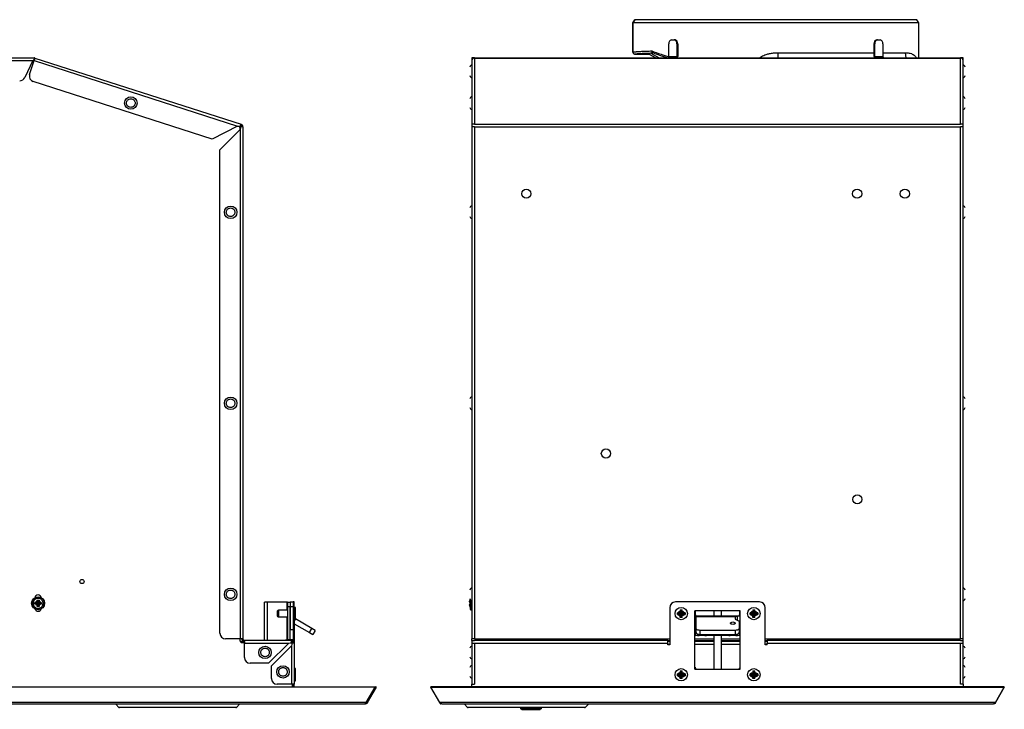
# Model space of a CAD drawing. Units: inches. Extents: x -18.5 to 29.7, y -3.2 to 24.3.
# Drawn here: x 9.4 to 29.7, y -3.2 to 11 of the extents above; entities that cross this region are included whole.
import ezdxf

# ---------------------------------------------------------------- set-up
doc = ezdxf.new("R2010")
doc.units = ezdxf.units.IN
doc.header["$MEASUREMENT"] = 0

msp = doc.modelspace()

# ---------------------------------------------------------------- linework, layer by layer
at = {"color": 7, "linetype": 'Continuous', "lineweight": 25}
for p, q in [((22.059, 11.047), (22.02, 10.979)), ((22.02, 10.979), (22.059, 11.047)), ((22.02, 10.979), (22.02, 10.378)), ((22.02, 10.378), (22.02, 10.979)), ((22.02, 10.979), (22.02, 10.979)), ((27.906, 10.979), (22.02, 10.979)), ((22.059, 11.047), (22.059, 11.047)), ((27.866, 11.047), (22.059, 11.047)), ((27.906, 10.979), (27.866, 11.047)), ((27.906, 10.259), (27.906, 10.979)), ((22.758, 10.29), (22.758, 10.55)), ((22.814, 10.629), (22.869, 10.629)), ((22.886, 10.629), (22.869, 10.629)), ((22.925, 10.55), (22.925, 10.29)), ((22.925, 10.55), (22.942, 10.55)), ((22.942, 10.55), (22.942, 10.29)), ((26.984, 10.29), (26.984, 10.55)), ((26.984, 10.55), (27.001, 10.55)), ((27.001, 10.29), (27.001, 10.55)), ((27.056, 10.629), (27.04, 10.629)), ((27.056, 10.629), (27.112, 10.629)), ((27.168, 10.55), (27.168, 10.29)), ((22.391, 10.358), (22.56, 10.259)), ((25.01, 10.259), (25.01, 10.365)), ((27.648, 10.259), (27.635, 10.365)), ((1.034, 10.258), (9.686, 10.258)), ((1.06, 10.203), (9.66, 10.203)), ((9.66, 10.203), (9.497, 9.854)), ((9.594, 9.918), (9.686, 10.203)), ((9.686, 10.258), (9.686, 10.235)), ((9.686, 10.216), (9.686, 10.235)), ((9.695, 10.233), (9.686, 10.203)), ((9.694, 10.23), (9.686, 10.232)), ((9.686, 10.211), (9.686, 10.216)), ((9.686, 10.203), (13.878, 8.855)), ((9.703, 10.256), (9.695, 10.233)), ((9.703, 10.256), (13.948, 8.89)), ((18.703, 10.258), (18.703, 10.256)), ((18.758, 10.258), (18.703, 10.258)), ((18.758, 10.256), (18.703, 10.256)), ((18.703, 10.256), (18.703, 10.233)), ((18.703, 10.233), (18.713, 10.233)), ((18.703, 10.203), (18.703, 8.89)), ((18.705, 10.216), (18.704, 10.216)), ((18.758, 10.258), (28.766, 10.258)), ((18.758, 10.256), (18.758, 8.89)), ((18.758, 10.256), (28.766, 10.256)), ((22.059, 10.338), (22.354, 10.338)), ((22.354, 10.338), (22.49, 10.259)), ((22.354, 10.338), (22.491, 10.259)), ((22.49, 10.259), (22.491, 10.259)), ((22.491, 10.259), (22.56, 10.259)), ((22.56, 10.259), (22.735, 10.259)), ((22.758, 10.29), (22.925, 10.29)), ((22.935, 10.259), (24.625, 10.259)), ((24.961, 10.259), (25.01, 10.259)), ((25.01, 10.259), (26.99, 10.259)), ((27.001, 10.29), (27.168, 10.29)), ((27.184, 10.259), (27.648, 10.259)), ((27.861, 10.259), (27.906, 10.259)), ((28.821, 10.258), (28.766, 10.258)), ((28.766, 8.89), (28.766, 10.256)), ((28.821, 10.256), (28.766, 10.256)), ((28.811, 10.233), (28.821, 10.233)), ((28.819, 10.216), (28.819, 10.216)), ((28.821, 10.256), (28.821, 10.258)), ((28.821, 10.233), (28.821, 10.256)), ((28.821, 8.89), (28.821, 10.203)), ((13.353, 8.585), (9.67, 9.77)), ((13.878, 8.855), (13.353, 8.585)), ((13.513, 8.365), (13.931, 8.783)), ((13.904, 8.846), (13.878, 8.855)), ((13.931, 8.783), (13.931, 8.809)), ((13.931, 8.783), (13.931, -1.714)), ((13.933, 8.845), (13.935, 8.85)), ((13.935, 8.85), (13.94, 8.868)), ((13.938, 8.838), (13.944, 8.838)), ((13.94, 8.868), (13.948, 8.89)), ((13.962, 8.838), (13.944, 8.838)), ((13.986, 8.838), (13.962, 8.838)), ((13.986, 8.838), (13.986, -1.714)), ((18.703, 8.89), (18.703, 8.838)), ((18.758, 8.89), (18.703, 8.89)), ((18.758, 8.838), (18.703, 8.838)), ((18.703, 8.838), (18.703, 8.783)), ((18.703, 8.783), (18.703, -1.714)), ((18.758, 8.89), (28.766, 8.89)), ((18.758, 8.838), (18.758, -1.714)), ((18.758, 8.838), (28.766, 8.838)), ((28.821, 8.89), (28.766, 8.89)), ((28.766, -1.714), (28.766, 8.838)), ((28.821, 8.838), (28.766, 8.838)), ((28.821, 8.838), (28.821, 8.89)), ((28.821, 8.783), (28.821, 8.838)), ((28.821, -1.714), (28.821, 8.783)), ((13.513, -1.596), (13.513, 8.365)), ((9.704, -0.962), (9.741, -0.962)), ((9.704, -1.001), (9.704, -0.962)), ((9.704, -0.982), (9.769, -0.982)), ((9.741, -1.001), (9.704, -1.001)), ((9.739, -0.96), (9.728, -0.94)), ((9.728, -0.94), (9.747, -0.951)), ((9.728, -1.023), (9.739, -1.004)), ((9.747, -1.012), (9.728, -1.023)), ((9.741, -0.962), (9.739, -0.96)), ((9.739, -1.004), (9.741, -1.001)), ((9.75, -0.962), (9.741, -0.962)), ((9.741, -1.001), (9.75, -1.001)), ((9.747, -0.951), (9.75, -0.954)), ((9.75, -1.01), (9.747, -1.012)), ((9.75, -0.917), (9.789, -0.917)), ((9.75, -0.954), (9.75, -0.917)), ((9.75, -0.954), (9.75, -0.962)), ((9.769, -0.982), (9.75, -0.962)), ((9.75, -1.001), (9.769, -0.982)), ((9.75, -1.001), (9.75, -1.01)), ((9.75, -1.047), (9.75, -1.01)), ((9.769, -0.917), (9.769, -0.982)), ((9.789, -0.962), (9.769, -0.982)), ((9.769, -0.982), (9.834, -0.982)), ((9.769, -1.047), (9.769, -0.982)), ((9.769, -0.982), (9.789, -1.001)), ((9.789, -0.917), (9.789, -0.954)), ((9.789, -0.954), (9.791, -0.951)), ((9.789, -0.962), (9.789, -0.954)), ((9.797, -0.962), (9.789, -0.962)), ((9.789, -1.01), (9.789, -1.001)), ((9.789, -1.001), (9.797, -1.001)), ((9.789, -1.01), (9.789, -1.047)), ((9.791, -1.012), (9.789, -1.01)), ((9.791, -0.951), (9.811, -0.94)), ((9.811, -1.023), (9.791, -1.012)), ((9.8, -0.96), (9.797, -0.962)), ((9.797, -0.962), (9.834, -0.962)), ((9.797, -1.001), (9.8, -1.004)), ((9.834, -1.001), (9.797, -1.001)), ((9.811, -0.94), (9.8, -0.96)), ((9.8, -1.004), (9.811, -1.023)), ((9.834, -0.962), (9.834, -1.001)), ((14.431, -1.745), (14.431, -0.958)), ((14.494, -0.958), (14.431, -0.958)), ((14.899, -0.958), (14.494, -0.958)), ((14.903, -0.958), (14.899, -0.958)), ((14.903, -0.958), (14.962, -0.958)), ((14.903, -0.958), (14.903, -1.057)), ((15.021, -0.958), (14.962, -0.958)), ((14.962, -0.958), (14.962, -1.057)), ((15.045, -0.954), (15.021, -0.954)), ((15.021, -0.954), (15.021, -1.072)), ((15.045, -1.072), (15.045, -0.954)), ((18.657, -0.94), (18.651, -0.96)), ((18.651, -0.951), (18.657, -0.94)), ((18.651, -0.954), (18.651, -0.951)), ((18.651, -0.951), (18.654, -0.951)), ((18.653, -0.954), (18.651, -0.954)), ((18.651, -0.96), (18.651, -0.962)), ((18.651, -0.962), (18.659, -0.962)), ((18.651, -1.001), (18.651, -1.004)), ((18.659, -1.001), (18.651, -1.001)), ((18.651, -1.004), (18.657, -1.023)), ((18.651, -1.012), (18.651, -1.01)), ((18.651, -1.01), (18.653, -1.01)), ((18.657, -1.023), (18.651, -1.012)), ((18.654, -1.012), (18.651, -1.012)), ((24.628, -0.954), (22.896, -0.954)), ((9.789, -1.047), (9.75, -1.047)), ((14.709, -1.131), (14.695, -1.145)), ((14.695, -1.145), (14.695, -1.244)), ((14.903, -1.125), (14.722, -1.125)), ((14.903, -1.057), (14.903, -1.726)), ((14.962, -1.057), (14.903, -1.057)), ((14.962, -1.057), (14.962, -1.529)), ((15.021, -1.057), (14.962, -1.057)), ((14.962, -1.726), (14.962, -1.057)), ((15.021, -1.072), (15.045, -1.072)), ((15.021, -1.072), (15.021, -1.755)), ((15.053, -1.066), (15.045, -1.074)), ((15.045, -1.072), (15.045, -1.801)), ((15.069, -1.066), (15.053, -1.066)), ((15.053, -1.322), (15.053, -1.066)), ((15.069, -1.322), (15.069, -1.066)), ((18.683, -1.116), (18.703, -1.116)), ((22.778, -1.072), (22.778, -1.836)), ((22.986, -1.175), (22.935, -1.175)), ((22.935, -1.214), (22.935, -1.175)), ((22.935, -1.194), (23.014, -1.194)), ((22.935, -1.214), (22.986, -1.214)), ((22.985, -1.173), (22.965, -1.146)), ((22.965, -1.146), (22.993, -1.165)), ((22.965, -1.243), (22.985, -1.215)), ((22.986, -1.175), (22.985, -1.173)), ((22.985, -1.215), (22.986, -1.214)), ((22.996, -1.184), (22.986, -1.175)), ((22.986, -1.214), (22.996, -1.204)), ((22.993, -1.165), (22.994, -1.166)), ((22.994, -1.116), (22.994, -1.166)), ((22.994, -1.116), (23.034, -1.116)), ((22.994, -1.166), (23.004, -1.176)), ((23.004, -1.212), (22.994, -1.222)), ((23.004, -1.184), (22.996, -1.184)), ((22.996, -1.204), (23.004, -1.204)), ((23.004, -1.176), (23.004, -1.184)), ((23.004, -1.184), (23.014, -1.194)), ((23.004, -1.204), (23.014, -1.194)), ((23.004, -1.204), (23.004, -1.212)), ((23.014, -1.116), (23.014, -1.194)), ((23.024, -1.184), (23.014, -1.194)), ((23.014, -1.273), (23.014, -1.194)), ((23.024, -1.204), (23.014, -1.194)), ((23.093, -1.194), (23.014, -1.194)), ((23.024, -1.176), (23.034, -1.166)), ((23.024, -1.176), (23.024, -1.184)), ((23.024, -1.184), (23.032, -1.184)), ((23.024, -1.212), (23.024, -1.204)), ((23.032, -1.204), (23.024, -1.204)), ((23.034, -1.222), (23.024, -1.212)), ((23.042, -1.175), (23.032, -1.184)), ((23.032, -1.204), (23.042, -1.214)), ((23.034, -1.166), (23.034, -1.116)), ((23.034, -1.166), (23.035, -1.165)), ((23.035, -1.165), (23.063, -1.146)), ((23.043, -1.173), (23.042, -1.175)), ((23.093, -1.175), (23.042, -1.175)), ((23.042, -1.214), (23.093, -1.214)), ((23.042, -1.214), (23.043, -1.215)), ((23.063, -1.146), (23.043, -1.173)), ((23.043, -1.215), (23.063, -1.243)), ((23.093, -1.175), (23.093, -1.214)), ((23.297, -2.336), (23.297, -1.139)), ((24.227, -1.139), (23.297, -1.139)), ((23.309, -1.222), (23.309, -1.139)), ((23.683, -1.139), (23.683, -1.244)), ((23.841, -1.244), (23.841, -1.139)), ((24.215, -1.139), (24.215, -1.222)), ((24.227, -2.336), (24.227, -1.139)), ((24.482, -1.175), (24.431, -1.175)), ((24.431, -1.214), (24.431, -1.175)), ((24.431, -1.194), (24.51, -1.194)), ((24.431, -1.214), (24.482, -1.214)), ((24.461, -1.146), (24.489, -1.165)), ((24.481, -1.173), (24.461, -1.146)), ((24.461, -1.243), (24.481, -1.215)), ((24.482, -1.175), (24.481, -1.173)), ((24.481, -1.215), (24.482, -1.214)), ((24.492, -1.184), (24.482, -1.175)), ((24.482, -1.214), (24.492, -1.204)), ((24.489, -1.165), (24.49, -1.166)), ((24.49, -1.116), (24.53, -1.116)), ((24.49, -1.116), (24.49, -1.166)), ((24.49, -1.166), (24.5, -1.176)), ((24.5, -1.212), (24.49, -1.222)), ((24.5, -1.184), (24.492, -1.184)), ((24.492, -1.204), (24.5, -1.204)), ((24.5, -1.176), (24.5, -1.184)), ((24.5, -1.184), (24.51, -1.194)), ((24.5, -1.204), (24.51, -1.194)), ((24.5, -1.204), (24.5, -1.212)), ((24.51, -1.116), (24.51, -1.194)), ((24.52, -1.184), (24.51, -1.194)), ((24.52, -1.204), (24.51, -1.194)), ((24.589, -1.194), (24.51, -1.194)), ((24.51, -1.273), (24.51, -1.194)), ((24.52, -1.176), (24.53, -1.166)), ((24.52, -1.176), (24.52, -1.184)), ((24.52, -1.184), (24.528, -1.184)), ((24.528, -1.204), (24.52, -1.204)), ((24.52, -1.212), (24.52, -1.204)), ((24.53, -1.222), (24.52, -1.212)), ((24.538, -1.175), (24.528, -1.184)), ((24.528, -1.204), (24.538, -1.214)), ((24.53, -1.166), (24.53, -1.116)), ((24.53, -1.166), (24.531, -1.165)), ((24.531, -1.165), (24.559, -1.146)), ((24.539, -1.173), (24.538, -1.175)), ((24.589, -1.175), (24.538, -1.175)), ((24.538, -1.214), (24.589, -1.214)), ((24.538, -1.214), (24.539, -1.215)), ((24.559, -1.146), (24.539, -1.173)), ((24.539, -1.215), (24.559, -1.243)), ((24.589, -1.175), (24.589, -1.214)), ((24.746, -1.836), (24.746, -1.072)), ((14.695, -1.244), (14.709, -1.257)), ((14.722, -1.263), (14.903, -1.263)), ((15.045, -1.314), (15.053, -1.322)), ((15.045, -1.405), (15.357, -1.585)), ((15.053, -1.322), (15.069, -1.322)), ((15.406, -1.5), (15.069, -1.305)), ((22.993, -1.224), (22.965, -1.243)), ((22.994, -1.222), (22.993, -1.224)), ((22.994, -1.273), (22.994, -1.222)), ((23.034, -1.273), (22.994, -1.273)), ((23.034, -1.273), (23.034, -1.222)), ((23.035, -1.224), (23.034, -1.222)), ((23.063, -1.243), (23.035, -1.224)), ((23.297, -1.222), (23.309, -1.222)), ((23.319, -1.244), (23.297, -1.244)), ((23.297, -1.342), (23.319, -1.342)), ((23.297, -1.364), (23.309, -1.364)), ((23.309, -1.222), (23.309, -1.244)), ((23.309, -1.342), (23.309, -1.364)), ((23.309, -1.647), (23.309, -1.364)), ((24.166, -1.244), (23.319, -1.244)), ((23.319, -1.259), (23.319, -1.244)), ((24.127, -1.259), (23.319, -1.259)), ((23.319, -1.5), (23.319, -1.259)), ((24.126, -1.263), (24.126, -1.308)), ((24.126, -1.308), (24.205, -1.347)), ((24.127, -1.259), (24.127, -1.308)), ((24.227, -1.244), (24.166, -1.244)), ((24.195, -1.342), (24.227, -1.342)), ((24.205, -1.347), (24.205, -1.5)), ((24.227, -1.222), (24.215, -1.222)), ((24.215, -1.244), (24.215, -1.222)), ((24.215, -1.364), (24.215, -1.342)), ((24.215, -1.364), (24.215, -1.647)), ((24.227, -1.364), (24.215, -1.364)), ((24.489, -1.224), (24.461, -1.243)), ((24.49, -1.222), (24.489, -1.224)), ((24.49, -1.273), (24.49, -1.222)), ((24.53, -1.273), (24.49, -1.273)), ((24.53, -1.273), (24.53, -1.222)), ((24.531, -1.224), (24.53, -1.222)), ((24.559, -1.243), (24.531, -1.224)), ((15.021, -1.529), (14.962, -1.529)), ((15.357, -1.585), (15.406, -1.5)), ((15.357, -1.585), (15.425, -1.624)), ((15.474, -1.539), (15.406, -1.5)), ((15.474, -1.539), (15.425, -1.624)), ((23.319, -1.585), (23.319, -1.5)), ((23.398, -1.539), (23.398, -1.624)), ((24.126, -1.539), (23.398, -1.539)), ((24.126, -1.539), (24.126, -1.624)), ((24.205, -1.5), (24.205, -1.585)), ((13.931, -1.714), (13.632, -1.714)), ((13.931, -1.753), (13.931, -1.714)), ((13.962, -1.714), (13.931, -1.714)), ((13.934, -1.769), (13.97, -1.769)), ((13.986, -1.714), (13.962, -1.714)), ((13.97, -1.793), (13.97, -1.769)), ((13.97, -1.769), (14.017, -1.769)), ((14.017, -1.793), (13.97, -1.793)), ((14.017, -1.769), (14.017, -1.745)), ((14.99, -1.745), (14.017, -1.745)), ((14.017, -1.769), (14.017, -1.801)), ((14.017, -1.801), (14.935, -1.801)), ((14.017, -2.1), (14.017, -1.801)), ((14.935, -1.801), (14.517, -2.218)), ((14.864, -1.745), (14.864, -1.736)), ((14.864, -1.736), (14.954, -1.736)), ((14.903, -1.726), (14.962, -1.726)), ((14.903, -1.726), (14.903, -1.736)), ((15.021, -1.736), (14.954, -1.736)), ((14.962, -1.726), (14.962, -1.736)), ((14.99, -1.769), (14.99, -1.745)), ((14.99, -1.788), (14.99, -1.769)), ((14.99, -1.793), (14.99, -1.788)), ((14.997, -1.801), (15.003, -1.801)), ((15.021, -1.801), (15.003, -1.801)), ((15.045, -1.801), (15.021, -1.801)), ((15.045, -1.801), (15.045, -2.651)), ((18.703, -1.745), (18.703, -1.714)), ((18.758, -1.714), (18.703, -1.714)), ((18.703, -1.745), (18.703, -1.801)), ((18.703, -1.745), (18.758, -1.745)), ((18.703, -1.801), (18.758, -1.801)), ((18.703, -1.801), (18.703, -1.856)), ((22.738, -1.745), (18.758, -1.745)), ((18.758, -1.801), (18.758, -2.651)), ((18.758, -1.801), (22.738, -1.801)), ((22.738, -1.801), (22.738, -1.745)), ((22.738, -1.745), (22.778, -1.745)), ((22.778, -1.769), (22.738, -1.769)), ((22.738, -1.836), (22.738, -1.801)), ((23.297, -1.647), (23.309, -1.647)), ((23.297, -1.745), (23.683, -1.745)), ((23.683, -1.769), (23.297, -1.769)), ((23.349, -1.647), (23.385, -1.647)), ((23.419, -1.647), (23.385, -1.647)), ((23.398, -1.624), (24.126, -1.624)), ((23.499, -1.647), (23.419, -1.647)), ((23.499, -1.647), (23.533, -1.647)), ((23.991, -1.647), (23.533, -1.647)), ((23.683, -1.647), (23.683, -2.336)), ((23.841, -2.336), (23.841, -1.647)), ((23.841, -1.745), (24.227, -1.745)), ((24.227, -1.769), (23.841, -1.769)), ((23.991, -1.647), (24.025, -1.647)), ((24.105, -1.647), (24.025, -1.647)), ((24.139, -1.647), (24.105, -1.647)), ((24.139, -1.647), (24.175, -1.647)), ((24.215, -1.647), (24.227, -1.647)), ((24.746, -1.745), (24.786, -1.745)), ((24.786, -1.769), (24.746, -1.769)), ((28.766, -1.745), (24.786, -1.745)), ((24.786, -1.745), (24.786, -1.801)), ((24.786, -1.836), (24.786, -1.801)), ((24.786, -1.801), (28.766, -1.801)), ((28.821, -1.714), (28.766, -1.714)), ((28.766, -1.745), (28.821, -1.745)), ((28.766, -2.651), (28.766, -1.801)), ((28.766, -1.801), (28.821, -1.801)), ((28.821, -1.745), (28.821, -1.714)), ((28.821, -1.801), (28.821, -1.745)), ((28.821, -1.856), (28.821, -1.801)), ((14.573, -2.273), (14.99, -1.856)), ((14.99, -1.856), (14.99, -2.651)), ((18.703, -1.856), (18.703, -2.651)), ((22.778, -1.836), (22.738, -1.836)), ((24.786, -1.836), (24.746, -1.836)), ((28.821, -2.651), (28.821, -1.856)), ((14.517, -2.218), (14.136, -2.218)), ((14.573, -2.533), (14.573, -2.273)), ((15.053, -2.326), (15.045, -2.334)), ((15.069, -2.326), (15.053, -2.326)), ((15.053, -2.582), (15.053, -2.326)), ((15.069, -2.582), (15.069, -2.326)), ((22.965, -2.405), (22.993, -2.425)), ((22.985, -2.433), (22.965, -2.405)), ((22.993, -2.425), (22.994, -2.426)), ((22.994, -2.375), (23.034, -2.375)), ((22.994, -2.375), (22.994, -2.426)), ((22.994, -2.426), (23.004, -2.436)), ((23.014, -2.375), (23.014, -2.454)), ((23.024, -2.436), (23.034, -2.426)), ((23.034, -2.426), (23.034, -2.375)), ((23.034, -2.426), (23.035, -2.425)), ((23.035, -2.425), (23.063, -2.405)), ((23.063, -2.405), (23.043, -2.433)), ((23.297, -2.336), (24.227, -2.336)), ((24.461, -2.405), (24.489, -2.425)), ((24.481, -2.433), (24.461, -2.405)), ((24.489, -2.425), (24.49, -2.426)), ((24.49, -2.375), (24.53, -2.375)), ((24.49, -2.375), (24.49, -2.426)), ((24.49, -2.426), (24.5, -2.436)), ((24.51, -2.375), (24.51, -2.454)), ((24.52, -2.436), (24.53, -2.426)), ((24.53, -2.426), (24.53, -2.375)), ((24.53, -2.426), (24.531, -2.425)), ((24.531, -2.425), (24.559, -2.405)), ((24.559, -2.405), (24.539, -2.433)), ((15.045, -2.574), (15.053, -2.582)), ((15.053, -2.582), (15.069, -2.582)), ((22.986, -2.434), (22.935, -2.434)), ((22.935, -2.474), (22.935, -2.434)), ((22.935, -2.454), (23.014, -2.454)), ((22.935, -2.474), (22.986, -2.474)), ((22.965, -2.503), (22.985, -2.475)), ((22.993, -2.483), (22.965, -2.503)), ((22.986, -2.434), (22.985, -2.433)), ((22.985, -2.475), (22.986, -2.474)), ((22.996, -2.444), (22.986, -2.434)), ((22.986, -2.474), (22.996, -2.464)), ((22.994, -2.482), (22.993, -2.483)), ((23.004, -2.472), (22.994, -2.482)), ((22.994, -2.533), (22.994, -2.482)), ((23.034, -2.533), (22.994, -2.533)), ((23.004, -2.444), (22.996, -2.444)), ((22.996, -2.464), (23.004, -2.464)), ((23.004, -2.436), (23.004, -2.444)), ((23.004, -2.444), (23.014, -2.454)), ((23.004, -2.464), (23.014, -2.454)), ((23.004, -2.464), (23.004, -2.472)), ((23.024, -2.444), (23.014, -2.454)), ((23.024, -2.464), (23.014, -2.454)), ((23.093, -2.454), (23.014, -2.454)), ((23.014, -2.533), (23.014, -2.454)), ((23.024, -2.436), (23.024, -2.444)), ((23.024, -2.444), (23.032, -2.444)), ((23.032, -2.464), (23.024, -2.464)), ((23.024, -2.472), (23.024, -2.464)), ((23.034, -2.482), (23.024, -2.472)), ((23.042, -2.434), (23.032, -2.444)), ((23.032, -2.464), (23.042, -2.474)), ((23.034, -2.533), (23.034, -2.482)), ((23.035, -2.483), (23.034, -2.482)), ((23.063, -2.503), (23.035, -2.483)), ((23.043, -2.433), (23.042, -2.434)), ((23.093, -2.434), (23.042, -2.434)), ((23.042, -2.474), (23.093, -2.474)), ((23.042, -2.474), (23.043, -2.475)), ((23.043, -2.475), (23.063, -2.503)), ((23.093, -2.434), (23.093, -2.474)), ((24.482, -2.434), (24.431, -2.434)), ((24.431, -2.474), (24.431, -2.434)), ((24.431, -2.454), (24.51, -2.454)), ((24.431, -2.474), (24.482, -2.474)), ((24.461, -2.503), (24.481, -2.475)), ((24.489, -2.483), (24.461, -2.503)), ((24.482, -2.434), (24.481, -2.433)), ((24.481, -2.475), (24.482, -2.474)), ((24.492, -2.444), (24.482, -2.434)), ((24.482, -2.474), (24.492, -2.464)), ((24.49, -2.482), (24.489, -2.483)), ((24.5, -2.472), (24.49, -2.482)), ((24.49, -2.533), (24.49, -2.482)), ((24.53, -2.533), (24.49, -2.533)), ((24.5, -2.444), (24.492, -2.444)), ((24.492, -2.464), (24.5, -2.464)), ((24.5, -2.436), (24.5, -2.444)), ((24.5, -2.444), (24.51, -2.454)), ((24.5, -2.464), (24.51, -2.454)), ((24.5, -2.464), (24.5, -2.472)), ((24.52, -2.444), (24.51, -2.454)), ((24.589, -2.454), (24.51, -2.454)), ((24.52, -2.464), (24.51, -2.454)), ((24.51, -2.533), (24.51, -2.454)), ((24.52, -2.436), (24.52, -2.444)), ((24.52, -2.444), (24.528, -2.444)), ((24.528, -2.464), (24.52, -2.464)), ((24.52, -2.472), (24.52, -2.464)), ((24.53, -2.482), (24.52, -2.472)), ((24.538, -2.434), (24.528, -2.444)), ((24.528, -2.464), (24.538, -2.474)), ((24.53, -2.533), (24.53, -2.482)), ((24.531, -2.483), (24.53, -2.482)), ((24.559, -2.503), (24.531, -2.483)), ((24.539, -2.433), (24.538, -2.434)), ((24.589, -2.434), (24.538, -2.434)), ((24.538, -2.474), (24.539, -2.475)), ((24.538, -2.474), (24.589, -2.474)), ((24.539, -2.475), (24.559, -2.503)), ((24.589, -2.434), (24.589, -2.474)), ((-6.017, -2.7), (16.71, -2.7)), ((16.71, -2.712), (-6.017, -2.712)), ((14.99, -2.651), (14.691, -2.651)), ((15.021, -2.651), (14.99, -2.651)), ((15.006, -2.7), (15.006, -2.651)), ((15.021, -2.69), (15.006, -2.69)), ((15.021, -2.651), (15.021, -2.7)), ((15.045, -2.651), (15.021, -2.651)), ((15.045, -2.7), (15.045, -2.651)), ((16.527, -3.029), (16.71, -2.712)), ((16.717, -2.7), (16.534, -3.017)), ((16.555, -3.029), (16.738, -2.712)), ((16.71, -2.712), (16.71, -2.7)), ((16.738, -2.712), (16.717, -2.7)), ((17.856, -2.712), (17.857, -2.711)), ((18.04, -3.029), (17.856, -2.712)), ((29.667, -2.7), (17.857, -2.7)), ((17.857, -2.712), (17.857, -2.7)), ((17.857, -2.712), (29.667, -2.712)), ((18.04, -3.029), (17.857, -2.712)), ((18.703, -2.651), (18.758, -2.651)), ((18.703, -2.7), (18.703, -2.651)), ((28.821, -2.651), (28.766, -2.651)), ((28.821, -2.651), (28.821, -2.7)), ((29.667, -2.712), (29.484, -3.029)), ((29.484, -3.029), (29.667, -2.712)), ((29.667, -2.712), (29.667, -2.7)), ((29.667, -2.712), (29.667, -2.711)), ((16.527, -3.029), (-5.835, -3.029)), ((16.514, -3.038), (16.527, -3.029)), ((16.514, -3.053), (16.514, -3.038)), ((16.534, -3.017), (16.555, -3.029)), ((29.484, -3.029), (18.04, -3.029)), ((18.04, -3.029), (18.04, -3.029)), ((29.484, -3.029), (29.484, -3.029)), ((-5.794, -3.053), (16.514, -3.053)), ((11.368, -3.053), (11.368, -3.06)), ((11.368, -3.06), (11.433, -3.126)), ((13.919, -3.06), (11.368, -3.06)), ((13.854, -3.126), (13.919, -3.06)), ((13.919, -3.06), (13.919, -3.053)), ((18.081, -3.053), (18.053, -3.053)), ((18.081, -3.053), (29.443, -3.053)), ((18.549, -3.053), (18.549, -3.06)), ((18.549, -3.06), (18.614, -3.126)), ((19.825, -3.06), (18.549, -3.06)), ((19.711, -3.148), (19.71, -3.131)), ((19.73, -3.148), (20.108, -3.148)), ((19.73, -3.167), (20.108, -3.167)), ((21.101, -3.06), (19.825, -3.06)), ((20.129, -3.131), (20.128, -3.148)), ((21.035, -3.126), (21.101, -3.06)), ((21.101, -3.06), (21.101, -3.053)), ((29.471, -3.053), (29.443, -3.053))]:
    msp.add_line(p, q, dxfattribs=at)
at = {"color": 8, "linetype": 'Continuous', "lineweight": 25}
for p, q in [((25.01, 10.365), (26.984, 10.365)), ((27.168, 10.365), (27.635, 10.365)), ((14.494, -1.745), (14.494, -0.958)), ((14.899, -1.125), (14.899, -0.958)), ((18.683, -0.919), (18.683, -1.116)), ((14.709, -1.131), (14.709, -1.257)), ((14.722, -1.125), (14.722, -1.263)), ((14.899, -1.736), (14.899, -1.263)), ((24.166, -1.244), (24.166, -1.327)), ((14.954, -1.736), (14.954, -1.745)), ((18.758, -1.714), (22.778, -1.714)), ((22.738, -1.824), (22.778, -1.824)), ((23.297, -1.714), (23.683, -1.714)), ((23.297, -1.824), (23.683, -1.824)), ((23.385, -1.647), (23.385, -1.624)), ((23.419, -1.624), (23.419, -1.647)), ((23.499, -1.647), (23.499, -1.624)), ((23.533, -1.624), (23.533, -1.647)), ((23.841, -1.714), (24.227, -1.714)), ((23.841, -1.824), (24.227, -1.824)), ((23.991, -1.647), (23.991, -1.624)), ((24.025, -1.624), (24.025, -1.647)), ((24.105, -1.647), (24.105, -1.624)), ((24.139, -1.624), (24.139, -1.647)), ((24.746, -1.714), (28.766, -1.714)), ((24.746, -1.824), (24.786, -1.824)), ((13.854, -3.126), (11.433, -3.126)), ((21.035, -3.126), (18.614, -3.126)), ((19.73, -3.131), (19.73, -3.148)), ((20.108, -3.148), (20.109, -3.131))]:
    msp.add_line(p, q, dxfattribs=at)
at = {"color": 7, "linetype": 'Continuous', "lineweight": 25, "flags": 128}
for points in [[(24.077, -1.367), (24.096, -1.369), (24.112, -1.374), (24.122, -1.382), (24.126, -1.391), (24.122, -1.401), (24.112, -1.409), (24.096, -1.414), (24.077, -1.416), (24.058, -1.414), (24.042, -1.409), (24.031, -1.401), (24.028, -1.391), (24.031, -1.382), (24.042, -1.374), (24.058, -1.369), (24.077, -1.367)], [(23.398, -1.539), (23.382, -1.538), (23.368, -1.536), (23.354, -1.532), (23.342, -1.527), (23.332, -1.521), (23.325, -1.515), (23.321, -1.507), (23.319, -1.5)], [(23.319, -1.585), (23.321, -1.593), (23.325, -1.6), (23.332, -1.607), (23.342, -1.613), (23.354, -1.618), (23.368, -1.621), (23.382, -1.623), (23.398, -1.624)], [(24.205, -1.5), (24.203, -1.507), (24.199, -1.515), (24.192, -1.521), (24.182, -1.527), (24.17, -1.532), (24.156, -1.536), (24.142, -1.538), (24.126, -1.539)], [(24.126, -1.624), (24.142, -1.623), (24.156, -1.621), (24.17, -1.618), (24.182, -1.613), (24.192, -1.607), (24.199, -1.6), (24.203, -1.593), (24.205, -1.585)], [(23.349, -1.647), (23.322, -1.644), (23.309, -1.641)], [(24.215, -1.641), (24.202, -1.644), (24.175, -1.647)]]:
    msp.add_lwpolyline(points, dxfattribs=at)
at = {"color": 7, "linetype": 'Continuous', "lineweight": 25}
for centre, radius in [((11.679, 9.329), 0.128), ((19.825, 7.46), 0.0945), ((26.636, 7.46), 0.0945), ((27.62, 7.46), 0.0945), ((13.734, 7.077), 0.128), ((13.734, 3.14), 0.128), ((21.463, 2.106), 0.0945), ((26.64, 1.161), 0.0945), ((10.674, -0.533), 0.0433), ((13.734, -0.797), 0.128), ((9.769, -0.982), 0.134), ((23.014, -1.194), 0.128), ((24.51, -1.194), 0.128), ((14.443, -1.994), 0.128), ((14.813, -2.395), 0.128), ((23.014, -2.454), 0.128), ((24.51, -2.454), 0.128)]:
    msp.add_circle(centre, radius, dxfattribs=at)
for centre, radius, start, end in [((22.828, 10.56), 0.0703, 101.4218, 188.0495), ((22.855, 10.56), 0.0703, 351.9505, 78.5782), ((22.872, 10.56), 0.0703, 351.9505, 78.5782), ((27.053, 10.56), 0.0703, 101.4218, 188.0495), ((27.07, 10.56), 0.0703, 101.4218, 188.0495), ((27.098, 10.56), 0.0703, 351.9505, 78.5782), ((9.686, 10.203), 0.0551, 72.1691, 90), ((9.686, 10.203), 0.0315, 72.1691, 90), ((18.757, 10.202), 0.0538, 88.625, 178.5556), ((18.758, 10.203), 0.0551, 147.045, 166.4082), ((22.73, 10.286), 0.0281, 281.4218, 8.0495), ((22.897, 10.286), 0.0281, 281.4218, 8.0495), ((22.871, 10.289), 0.0708, 334.316, 0.6581), ((27.055, 10.289), 0.0708, 179.3419, 205.684), ((27.028, 10.286), 0.0281, 171.9505, 258.5782), ((27.195, 10.286), 0.0281, 171.9505, 258.5782), ((28.767, 10.202), 0.0538, 1.4444, 91.375), ((28.766, 10.203), 0.0551, 13.5918, 32.955), ((18.703, 10.071), 0.0394, 90, 180), ((28.821, 10.071), 0.0394, 0, 90), ((9.39, 9.904), 0.118, 270, 335), ((9.707, 9.882), 0.118, 162.1691, 252.1691), ((18.703, 9.894), 0.0394, 180, 270), ((28.821, 9.894), 0.0394, 270, 0), ((18.703, 9.417), 0.0394, 90, 180), ((28.821, 9.417), 0.0394, 0, 90), ((18.703, 9.24), 0.0394, 180, 270), ((28.821, 9.24), 0.0394, 270, 0), ((13.891, 8.809), 0.0394, 0, 71.8057), ((13.931, 8.838), 0.0315, 0, 72.1691), ((13.931, 8.838), 0.0551, 0, 72.1691), ((18.703, 7.166), 0.0394, 90, 180), ((28.821, 7.166), 0.0394, 0, 90), ((18.703, 6.989), 0.0394, 180, 270), ((28.821, 6.989), 0.0394, 270, 0), ((18.703, 3.229), 0.0394, 90, 180), ((28.821, 3.229), 0.0394, 0, 90), ((18.703, 3.052), 0.0394, 180, 270), ((28.821, 3.052), 0.0394, 270, 0), ((9.769, -0.879), 0.0689, 11.0073, 168.9927), ((18.703, -0.708), 0.0394, 90, 180), ((28.821, -0.708), 0.0394, 0, 90), ((18.852, -0.982), 0.203, 161.33, 172.0586), ((18.852, -0.982), 0.203, 187.9414, 198.67), ((18.852, -0.982), 0.193, 174.1537, 185.8463), ((18.852, -0.982), 0.204, 155.8008, 161.2955), ((18.703, -0.885), 0.0394, 180, 270), ((22.896, -1.072), 0.118, 90, 180), ((24.628, -1.072), 0.118, 0, 90), ((28.821, -0.885), 0.0394, 270, 0), ((9.769, -1.076), 0.0689, 199.0197, 340.9803), ((14.722, -1.145), 0.0197, 90, 135), ((18.852, -0.982), 0.204, 198.6732, 209.834), ((18.683, -1.108), 0.00787, 180, 270), ((23.337, -1.155), 0.0394, 156.4218, 180), ((24.187, -1.155), 0.0394, 0, 23.5782), ((14.722, -1.244), 0.0197, 225, 270), ((24.137, -1.263), 0.0104, 156.8837, 179.7193), ((13.632, -1.596), 0.118, 180, 270), ((23.349, -1.509), 0.0394, 180, 221.4096), ((24.175, -1.509), 0.0394, 318.5904, 0), ((13.97, -1.753), 0.0394, 180, 270), ((14.017, -1.714), 0.0551, 180, 270), ((14.017, -1.714), 0.0315, 180, 270), ((14.966, -1.832), 0.0394, 38.98, 73.0859), ((14.99, -1.801), 0.0551, 0, 90), ((14.99, -1.801), 0.0315, 0, 90), ((18.703, -1.905), 0.0394, 90, 180), ((28.821, -1.905), 0.0394, 0, 90), ((14.136, -2.1), 0.118, 180, 270), ((18.703, -2.082), 0.0394, 180, 270), ((28.821, -2.082), 0.0394, 270, 0), ((18.703, -2.307), 0.0394, 90, 180), ((23.337, -2.297), 0.0394, 180, 270), ((24.187, -2.297), 0.0394, 270, 0), ((28.821, -2.307), 0.0394, 0, 90), ((14.691, -2.533), 0.118, 180, 270), ((18.703, -2.484), 0.0394, 180, 270), ((28.821, -2.484), 0.0394, 270, 0), ((11.447, -3.112), 0.0197, 225, 270), ((13.84, -3.112), 0.0197, 270, 315), ((18.628, -3.112), 0.0197, 225, 270), ((19.715, -3.123), 0.0248, 260.4946, 273.8708), ((20.124, -2.725), 0.423, 267.8871, 269.7726), ((21.022, -3.112), 0.0197, 270, 315)]:
    msp.add_arc(centre, radius, start, end, dxfattribs=at)
for centre, major_axis, start_param, end_param in [((32.507, 10.343), (10.155, 0.001), 3.053993, 3.163407), ((26.376, 10.352), (4.001, 0.001), 2.983612, 3.053993)]:
    msp.add_ellipse(centre, major_axis=major_axis, ratio=0.017462, start_param=start_param, end_param=end_param, dxfattribs=at)
for points, knots in [([(22.02, 10.378), (22.021, 10.378), (22.023, 10.38), (22.033, 10.382), (22.047, 10.384), (22.063, 10.386), (22.082, 10.387), (22.101, 10.389), (22.137, 10.391), (22.197, 10.395), (22.293, 10.399), (22.369, 10.401), (22.406, 10.402)], [0, 0, 0, 0, 0.091735, 0.176702, 0.2549, 0.326328, 0.390987, 0.448876, 0.499996, 0.678408, 0.845077, 1, 1, 1, 1]), ([(22.02, 10.378), (22.02, 10.373), (22.021, 10.364), (22.028, 10.352), (22.038, 10.344), (22.049, 10.339), (22.056, 10.338), (22.059, 10.338)], [0, 0, 0, 0, 0.214734, 0.429468, 0.644188, 0.858878, 1, 1, 1, 1]), ([(22.02, 10.378), (22.02, 10.373), (22.021, 10.364), (22.028, 10.352), (22.038, 10.344), (22.049, 10.339), (22.056, 10.338), (22.059, 10.338)], [0, 0, 0, 0, 0.214734, 0.429468, 0.644188, 0.858878, 1, 1, 1, 1]), ([(22.059, 10.338), (22.065, 10.34), (22.075, 10.344), (22.149, 10.351), (22.26, 10.357), (22.37, 10.361), (22.425, 10.362)], [0, 0, 0, 0, 0.24988, 0.499931, 0.749965, 1, 1, 1, 1]), ([(22.406, 10.402), (22.406, 10.399), (22.406, 10.392), (22.41, 10.382), (22.415, 10.373), (22.42, 10.369), (22.423, 10.368)], [0, 0, 0, 0, 0.245572, 0.499987, 0.745803, 1, 1, 1, 1]), ([(22.423, 10.368), (22.469, 10.351), (22.563, 10.317), (22.677, 10.279), (22.735, 10.259)], [0, 0, 0, 0, 0.492511, 1, 1, 1, 1]), ([(22.425, 10.362), (22.426, 10.363), (22.427, 10.363), (22.427, 10.364), (22.426, 10.365), (22.425, 10.366), (22.424, 10.367), (22.423, 10.367), (22.423, 10.368)], [0, 0, 0, 0, 0.326935, 0.623445, 0.791456, 0.896655, 0.972711, 1, 1, 1, 1]), ([(24.625, 10.259), (24.638, 10.269), (24.665, 10.289), (24.713, 10.312), (24.769, 10.333), (24.838, 10.351), (24.92, 10.363), (24.979, 10.364), (25.01, 10.365)], [0, 0, 0, 0, 0.121481, 0.250142, 0.387818, 0.567354, 0.771237, 1, 1, 1, 1]), ([(27.635, 10.365), (27.668, 10.363), (27.736, 10.358), (27.812, 10.322), (27.845, 10.28), (27.861, 10.259)], [0, 0, 0, 0, 0.332922, 0.669265, 1, 1, 1, 1]), ([(11.59, 9.329), (11.591, 9.34), (11.593, 9.357), (11.604, 9.378), (11.616, 9.392), (11.63, 9.403), (11.651, 9.414), (11.679, 9.419), (11.707, 9.414), (11.728, 9.403), (11.742, 9.392), (11.753, 9.378), (11.764, 9.357), (11.766, 9.34), (11.767, 9.329)], [0, 0, 0, 0, 0.119721, 0.184899, 0.25, 0.315177, 0.380279, 0.5, 0.619721, 0.684899, 0.75, 0.815177, 0.880279, 1, 1, 1, 1]), ([(11.767, 9.329), (11.766, 9.318), (11.764, 9.3), (11.753, 9.28), (11.742, 9.266), (11.728, 9.254), (11.707, 9.243), (11.679, 9.238), (11.651, 9.243), (11.63, 9.254), (11.616, 9.266), (11.604, 9.28), (11.593, 9.3), (11.591, 9.318), (11.59, 9.329)], [0, 0, 0, 0, 0.119721, 0.184899, 0.25, 0.315177, 0.380279, 0.5, 0.619721, 0.684899, 0.75, 0.815177, 0.880279, 1, 1, 1, 1]), ([(13.645, 7.077), (13.647, 7.088), (13.648, 7.106), (13.659, 7.126), (13.671, 7.14), (13.685, 7.152), (13.706, 7.163), (13.734, 7.168), (13.762, 7.163), (13.783, 7.152), (13.797, 7.14), (13.808, 7.126), (13.82, 7.106), (13.821, 7.088), (13.823, 7.077)], [0, 0, 0, 0, 0.119721, 0.184899, 0.25, 0.315177, 0.380279, 0.5, 0.619721, 0.684899, 0.75, 0.815177, 0.880279, 1, 1, 1, 1]), ([(13.823, 7.077), (13.821, 7.066), (13.82, 7.049), (13.808, 7.028), (13.797, 7.014), (13.783, 7.003), (13.762, 6.992), (13.734, 6.987), (13.706, 6.992), (13.685, 7.003), (13.671, 7.014), (13.659, 7.028), (13.648, 7.049), (13.647, 7.066), (13.645, 7.077)], [0, 0, 0, 0, 0.119721, 0.184899, 0.25, 0.315177, 0.380279, 0.5, 0.619721, 0.684899, 0.75, 0.815177, 0.880279, 1, 1, 1, 1]), ([(13.645, 3.14), (13.647, 3.151), (13.648, 3.169), (13.659, 3.189), (13.671, 3.203), (13.685, 3.215), (13.706, 3.226), (13.734, 3.231), (13.762, 3.226), (13.783, 3.215), (13.797, 3.203), (13.808, 3.189), (13.82, 3.169), (13.821, 3.151), (13.823, 3.14)], [0, 0, 0, 0, 0.119721, 0.184899, 0.25, 0.315177, 0.380279, 0.5, 0.619721, 0.684899, 0.75, 0.815177, 0.880279, 1, 1, 1, 1]), ([(13.823, 3.14), (13.821, 3.129), (13.82, 3.112), (13.808, 3.091), (13.797, 3.077), (13.783, 3.066), (13.762, 3.055), (13.734, 3.05), (13.706, 3.055), (13.685, 3.066), (13.671, 3.077), (13.659, 3.091), (13.648, 3.112), (13.647, 3.129), (13.645, 3.14)], [0, 0, 0, 0, 0.1197215, 0.1848988, 0.25, 0.3151773, 0.3802785, 0.5, 0.6197215, 0.6848988, 0.75, 0.8151773, 0.8802785, 1, 1, 1, 1]), ([(13.645, -0.797), (13.647, -0.786), (13.648, -0.768), (13.659, -0.748), (13.671, -0.734), (13.685, -0.722), (13.706, -0.711), (13.734, -0.706), (13.762, -0.711), (13.783, -0.722), (13.797, -0.734), (13.808, -0.748), (13.82, -0.768), (13.821, -0.786), (13.823, -0.797)], [0, 0, 0, 0, 0.1197215, 0.1848988, 0.25, 0.3151773, 0.3802785, 0.5, 0.6197215, 0.6848988, 0.75, 0.8151773, 0.8802785, 1, 1, 1, 1]), ([(13.823, -0.797), (13.821, -0.808), (13.82, -0.825), (13.808, -0.846), (13.797, -0.86), (13.783, -0.871), (13.762, -0.882), (13.734, -0.887), (13.706, -0.882), (13.685, -0.871), (13.671, -0.86), (13.659, -0.846), (13.648, -0.825), (13.647, -0.808), (13.645, -0.797)], [0, 0, 0, 0, 0.119721, 0.184899, 0.25, 0.315177, 0.380279, 0.5, 0.619721, 0.684899, 0.75, 0.815177, 0.880279, 1, 1, 1, 1]), ([(9.643, -0.982), (9.645, -0.966), (9.648, -0.941), (9.663, -0.912), (9.68, -0.892), (9.7, -0.876), (9.729, -0.86), (9.769, -0.853), (9.81, -0.86), (9.839, -0.876), (9.859, -0.892), (9.875, -0.912), (9.891, -0.941), (9.894, -0.966), (9.895, -0.982)], [0, 0, 0, 0, 0.1197215, 0.1848875, 0.25, 0.315166, 0.3802785, 0.5, 0.6197215, 0.6848875, 0.75, 0.815166, 0.8802785, 1, 1, 1, 1]), ([(9.643, -0.982), (9.645, -0.998), (9.648, -1.022), (9.663, -1.051), (9.68, -1.071), (9.7, -1.088), (9.729, -1.103), (9.769, -1.111), (9.81, -1.103), (9.839, -1.088), (9.859, -1.071), (9.875, -1.051), (9.891, -1.022), (9.894, -0.998), (9.895, -0.982)], [0, 0, 0, 0, 0.119721, 0.184834, 0.25, 0.315113, 0.380279, 0.5, 0.619721, 0.684834, 0.75, 0.815113, 0.880279, 1, 1, 1, 1]), ([(9.667, -0.982), (9.668, -0.97), (9.67, -0.947), (9.688, -0.917), (9.714, -0.893), (9.747, -0.88), (9.781, -0.878), (9.815, -0.888), (9.844, -0.908), (9.864, -0.937), (9.871, -0.963), (9.872, -0.99), (9.868, -1.016), (9.851, -1.047), (9.825, -1.07), (9.792, -1.083), (9.757, -1.085), (9.724, -1.075), (9.695, -1.055), (9.675, -1.026), (9.668, -1), (9.667, -0.985), (9.667, -0.982)], [0, 0, 0, 0, 0.053686, 0.107372, 0.161059, 0.214745, 0.268431, 0.322117, 0.375804, 0.42949, 0.483176, 0.5, 0.553686, 0.607372, 0.661059, 0.714745, 0.768431, 0.822117, 0.875804, 0.92949, 0.983176, 1, 1, 1, 1]), ([(18.675, -0.913), (18.675, -0.92), (18.675, -0.941), (18.675, -0.966), (18.675, -0.982)], [0, 0, 0, 0, 0.344671, 1, 1, 1, 1]), ([(18.675, -1.108), (18.675, -1.106), (18.675, -1.103), (18.675, -1.088), (18.675, -1.071), (18.675, -1.051), (18.675, -1.022), (18.675, -0.998), (18.675, -0.982)], [0, 0, 0, 0, 0.239443, 0.369668, 0.5, 0.630225, 0.760557, 1, 1, 1, 1]), ([(24.127, -1.259), (24.128, -1.256), (24.131, -1.249), (24.139, -1.245), (24.148, -1.244), (24.156, -1.244), (24.162, -1.244), (24.165, -1.244), (24.166, -1.244)], [0, 0, 0, 0, 0.327358, 0.604628, 0.764571, 0.882703, 0.97463, 1, 1, 1, 1]), ([(14.354, -1.994), (14.355, -1.982), (14.357, -1.965), (14.368, -1.945), (14.38, -1.93), (14.394, -1.919), (14.414, -1.908), (14.443, -1.903), (14.471, -1.908), (14.492, -1.919), (14.506, -1.93), (14.517, -1.945), (14.528, -1.965), (14.53, -1.982), (14.531, -1.994)], [0, 0, 0, 0, 0.1197215, 0.1848988, 0.25, 0.3151773, 0.3802785, 0.5, 0.6197215, 0.6848988, 0.75, 0.8151773, 0.8802785, 1, 1, 1, 1]), ([(14.531, -1.994), (14.53, -2.005), (14.528, -2.022), (14.517, -2.043), (14.506, -2.057), (14.492, -2.068), (14.471, -2.079), (14.443, -2.084), (14.414, -2.079), (14.394, -2.068), (14.38, -2.057), (14.368, -2.043), (14.357, -2.022), (14.355, -2.005), (14.354, -1.994)], [0, 0, 0, 0, 0.119721, 0.184899, 0.25, 0.315177, 0.380279, 0.5, 0.619721, 0.684899, 0.75, 0.815177, 0.880279, 1, 1, 1, 1]), ([(14.724, -2.395), (14.725, -2.384), (14.727, -2.367), (14.738, -2.346), (14.75, -2.332), (14.764, -2.321), (14.784, -2.31), (14.813, -2.304), (14.841, -2.31), (14.862, -2.321), (14.876, -2.332), (14.887, -2.346), (14.898, -2.367), (14.9, -2.384), (14.901, -2.395)], [0, 0, 0, 0, 0.1197215, 0.1848988, 0.25, 0.3151773, 0.3802785, 0.5, 0.6197215, 0.6848988, 0.75, 0.8151773, 0.8802785, 1, 1, 1, 1]), ([(14.901, -2.395), (14.9, -2.406), (14.898, -2.423), (14.887, -2.444), (14.876, -2.458), (14.862, -2.47), (14.841, -2.48), (14.813, -2.486), (14.784, -2.48), (14.764, -2.47), (14.75, -2.458), (14.738, -2.444), (14.727, -2.423), (14.725, -2.406), (14.724, -2.395)], [0, 0, 0, 0, 0.119721, 0.184899, 0.25, 0.315177, 0.380279, 0.5, 0.619721, 0.684899, 0.75, 0.815177, 0.880279, 1, 1, 1, 1]), ([(12.643, -3.131), (12.595, -3.131), (12.496, -3.131), (12.348, -3.131), (12.212, -3.131), (12.092, -3.131), (11.951, -3.131), (11.823, -3.131), (11.713, -3.131), (11.641, -3.131), (11.579, -3.131), (11.524, -3.131), (11.481, -3.131), (11.452, -3.131), (11.449, -3.131), (11.447, -3.131)], [0, 0, 0, 0, 0.077641, 0.15769, 0.239994, 0.304327, 0.368672, 0.499912, 0.565615, 0.631328, 0.695662, 0.760006, 0.842301, 0.922352, 1, 1, 1, 1]), ([(13.84, -3.131), (13.838, -3.131), (13.835, -3.131), (13.806, -3.131), (13.763, -3.131), (13.708, -3.131), (13.626, -3.131), (13.522, -3.131), (13.399, -3.131), (13.3, -3.131), (13.195, -3.131), (13.074, -3.131), (12.939, -3.131), (12.791, -3.131), (12.692, -3.131), (12.643, -3.131)], [0, 0, 0, 0, 0.077638, 0.15769, 0.239994, 0.304327, 0.368672, 0.499912, 0.565615, 0.631328, 0.695662, 0.760006, 0.842301, 0.922354, 1, 1, 1, 1]), ([(21.022, -3.131), (21.02, -3.131), (21.016, -3.131), (20.988, -3.131), (20.944, -3.131), (20.889, -3.131), (20.807, -3.131), (20.703, -3.131), (20.581, -3.131), (20.482, -3.131), (20.376, -3.131), (20.256, -3.131), (20.12, -3.131), (19.972, -3.131), (19.825, -3.131), (19.678, -3.131), (19.529, -3.131), (19.394, -3.131), (19.274, -3.131), (19.133, -3.131), (19.005, -3.131), (18.895, -3.131), (18.822, -3.131), (18.761, -3.131), (18.706, -3.131), (18.662, -3.131), (18.634, -3.131), (18.63, -3.131), (18.628, -3.131)], [0, 0, 0, 0, 0.03882, 0.078845, 0.119997, 0.152164, 0.184336, 0.249956, 0.282807, 0.315664, 0.347831, 0.380003, 0.42115, 0.461176, 0.5, 0.538819, 0.578845, 0.619997, 0.652164, 0.684336, 0.749956, 0.782807, 0.815664, 0.847831, 0.880003, 0.92115, 0.961177, 1, 1, 1, 1])]:
    msp.add_open_spline(points, degree=3, knots=knots, dxfattribs=at)
at = {"color": 8, "linetype": 'Continuous', "lineweight": 25}
msp.add_open_spline([(22.406, 10.402), (22.467, 10.38), (22.571, 10.343), (22.703, 10.301), (22.757, 10.283)], degree=3, knots=[0, 0, 0, 0, 0.58757, 1, 1, 1, 1], dxfattribs=at)
at = {"color": 7, "linetype": 'Continuous', "lineweight": 25}
for points in [[(9.66, 10.203), (9.669, 10.208), (9.677, 10.212), (9.686, 10.216)], [(9.66, 10.203), (9.669, 10.206), (9.677, 10.208), (9.686, 10.211)], [(13.878, 8.855), (13.897, 8.851), (13.915, 8.848), (13.933, 8.845)], [(13.878, 8.855), (13.897, 8.853), (13.916, 8.852), (13.935, 8.85)], [(13.944, 8.838), (13.94, 8.819), (13.935, 8.801), (13.931, 8.783)], [(13.938, 8.838), (13.936, 8.819), (13.933, 8.801), (13.931, 8.783)], [(18.704, 8.838), (18.703, 8.819), (18.703, 8.801), (18.703, 8.783)], [(28.821, 8.783), (28.821, 8.801), (28.821, 8.819), (28.819, 8.838)], [(14.935, -1.801), (14.953, -1.796), (14.972, -1.792), (14.99, -1.788)], [(14.935, -1.801), (14.953, -1.798), (14.972, -1.796), (14.99, -1.793)], [(15.003, -1.801), (14.999, -1.819), (14.994, -1.837), (14.99, -1.856)], [(14.997, -1.801), (14.995, -1.819), (14.992, -1.837), (14.99, -1.856)], [(18.704, -1.801), (18.703, -1.819), (18.703, -1.837), (18.703, -1.856)], [(28.821, -1.856), (28.821, -1.837), (28.821, -1.819), (28.819, -1.801)], [(16.555, -3.029), (16.552, -3.032), (16.548, -3.039), (16.538, -3.047), (16.526, -3.052), (16.518, -3.052), (16.514, -3.053)], [(18.04, -3.029), (18.041, -3.032), (18.043, -3.039), (18.047, -3.047), (18.05, -3.052), (18.052, -3.052), (18.053, -3.053)], [(29.484, -3.029), (29.483, -3.032), (29.481, -3.039), (29.477, -3.047), (29.474, -3.052), (29.472, -3.052), (29.471, -3.053)], [(19.73, -3.167), (19.728, -3.166), (19.723, -3.166), (19.716, -3.162), (19.712, -3.155), (19.711, -3.15), (19.711, -3.148)], [(19.717, -3.148), (19.718, -3.148), (19.719, -3.148), (19.723, -3.148), (19.727, -3.148), (19.729, -3.148), (19.73, -3.148)], [(19.73, -3.148), (19.73, -3.15), (19.73, -3.155), (19.73, -3.162), (19.73, -3.166), (19.73, -3.166), (19.73, -3.167)], [(20.128, -3.148), (20.128, -3.15), (20.127, -3.155), (20.122, -3.162), (20.116, -3.166), (20.111, -3.166), (20.108, -3.167)], [(20.108, -3.167), (20.108, -3.166), (20.108, -3.166), (20.108, -3.162), (20.108, -3.155), (20.108, -3.15), (20.108, -3.148)], [(20.122, -3.148), (20.123, -3.148), (20.125, -3.148), (20.127, -3.148), (20.128, -3.148), (20.128, -3.148), (20.128, -3.148)]]:
    msp.add_open_spline(points, degree=3, dxfattribs=at)

doc.saveas('drawing.dxf')
